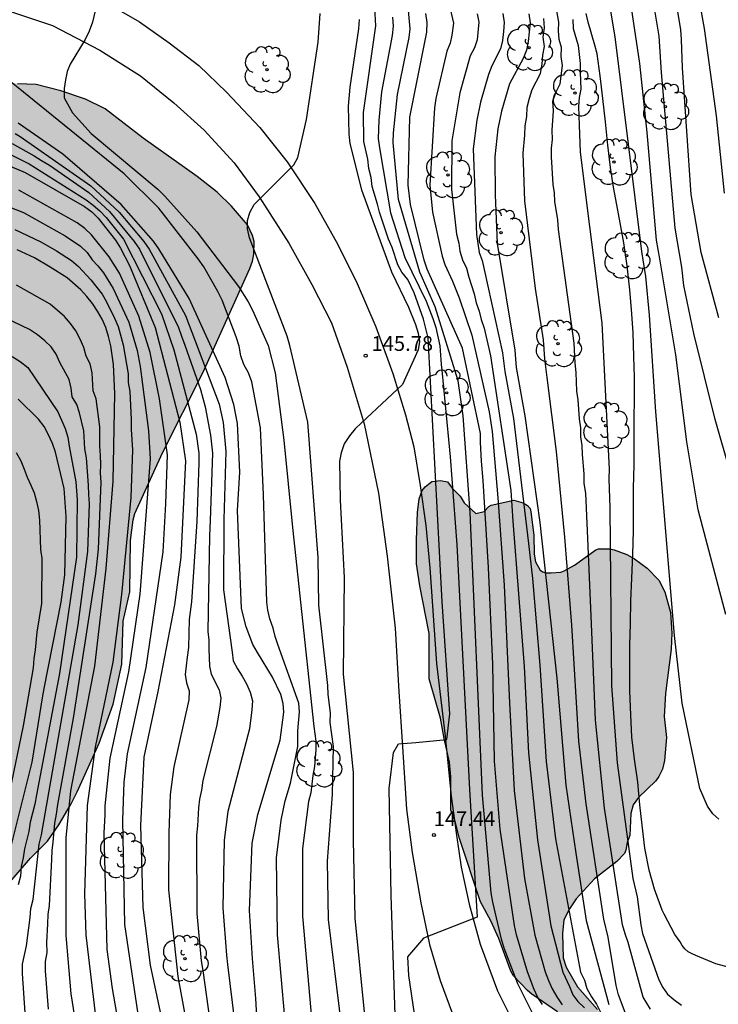
# Model space of a CAD drawing. Units: metres. Extents: x 588344 to 588694, y 4786540 to 4786790.
# Drawn here: x 588616 to 588651, y 4786706 to 4786756 of the extents above; entities that cross this region are included whole.
import ezdxf

# ---------------------------------------------------------------- set-up
doc = ezdxf.new("R2010")
doc.units = ezdxf.units.M
for name, color, linetype in [('020104', 34, 'Continuous'), ('020204', 9, 'Continuous'), ('020308', 9, 'Continuous'), ('060110', 9, 'Continuous'), ('100106', 63, 'Continuous'), ('100202', 3, 'Continuous'), ('990504', 63, 'Continuous')]:
    doc.layers.add(name, color=color, linetype=linetype)
doc.layers.add('020105', color=24, linetype='Continuous', lineweight=30)
doc.styles.add('ARIAL', font='ARIAL.TTF', dxfattribs={"height": 1})

# ---------------------------------------------------------------- blocks, each defined once
blk = doc.blocks.new('COTAPU')
blk.add_circle((0, 0), 0.075)
blk = doc.blocks.new('ARBOL')
blk.add_circle((0, 0), 0.0587)
for centre, radius, start, end in [((-0.28, 0.855), 0.3, 359.2878, 173.6078), ((0.097, 0.97), 0.21, 23.1565, 160.4665), ((0.438, 0.881), 0.24, 301.578, 139.328), ((-0.564, 0.381), 0.532, 92.28, 254.58), ((0.656, 0.288), 0.443, 319.8556, 114.7656), ((-0.091, 0.321), 0.12, 119.14, 310.56), ((0.819, -0.249), 0.383, 235.5275, 62.0275), ((-0.556, -0.339), 0.555, 142.64, 266.54), ((-0.039, -0.384), 0.21, 189.64, 323.88), ((-0.301, -0.676), 0.45, 213.78, 295.32), ((0.299, -0.624), 0.532, 224.67, 0.24)]:
    blk.add_arc(centre, radius, start, end)

msp = doc.modelspace()

# ---------------------------------------------------------------- hatches: boundary and pattern name
at = {"layer": '990504'}
for points in [[(588619.633, 4786790.301), (588557.201, 4786790.302), (588556.387, 4786789.915), (588555.407, 4786789.235), (588554.579, 4786788.487), (588553.911, 4786787.579), (588553.419, 4786786.767), (588551.995, 4786783.823), (588551.107, 4786782.083), (588549.467, 4786778.276), (588548.991, 4786777.256), (588547.963, 4786775.364), (588546.963, 4786772.956), (588545.967, 4786770.252), (588545.687, 4786769.292), (588545.563, 4786768.568), (588545.467, 4786767.488), (588545.471, 4786759.748), (588546.211, 4786757.032), (588546.507, 4786756.192), (588546.927, 4786755.272), (588547.822, 4786753.832), (588548.494, 4786752.984), (588549.778, 4786751.508), (588550.126, 4786750.976), (588550.202, 4786750.744), (588550.226, 4786750.532), (588549.618, 4786749.004), (588549.562, 4786748.712), (588549.538, 4786747.504), (588549.646, 4786746.608), (588549.994, 4786744.46), (588550.002, 4786743.376), (588550.106, 4786742.301), (588550.51, 4786741.265), (588551.726, 4786739.741), (588552.502, 4786739.033), (588553.574, 4786738.489), (588554.622, 4786738.205), (588555.774, 4786738.061), (588556.85, 4786737.992), (588558.73, 4786737.784), (588560.578, 4786737.724), (588563.506, 4786737.724), (588563.97, 4786737.764), (588564.166, 4786737.812), (588564.754, 4786738.228), (588564.918, 4786738.396), (588565.254, 4786738.772), (588565.878, 4786739.676), (588566.098, 4786740.12), (588566.19, 4786740.548), (588566.194, 4786743.42), (588566.338, 4786744.524), (588566.626, 4786745.552), (588566.786, 4786745.892), (588566.994, 4786746.176), (588567.25, 4786746.424), (588568.186, 4786747.056), (588569.09, 4786747.436), (588570.146, 4786747.548), (588572.826, 4786747.56), (588574.146, 4786747.86), (588574.386, 4786747.868), (588574.622, 4786747.824), (588575.662, 4786747.128), (588575.878, 4786746.892), (588576.018, 4786746.612), (588576.074, 4786746.304), (588576.057, 4786744.976), (588575.961, 4786744.212), (588575.701, 4786743.072), (588575.561, 4786742.076), (588575.557, 4786739.944), (588575.701, 4786738.864), (588576.505, 4786735.744), (588577.069, 4786734.18), (588577.165, 4786733.584), (588577.165, 4786733.252), (588576.885, 4786732.196), (588576.421, 4786731.356), (588575.905, 4786730.228), (588575.749, 4786729.968), (588574.977, 4786729.14), (588574.273, 4786728.544), (588572.681, 4786727.464), (588571.861, 4786727.02), (588571.001, 4786726.653), (588570.033, 4786726.289), (588568.013, 4786725.737), (588564.629, 4786724.545), (588564.353, 4786724.417), (588563.509, 4786723.937), (588562.505, 4786723.281), (588562.009, 4786722.857), (588561.777, 4786722.637), (588561.413, 4786722.153), (588561.161, 4786721.673), (588561.101, 4786721.429), (588561.089, 4786721.157), (588561.125, 4786720.577), (588561.481, 4786719.453), (588561.705, 4786718.977), (588561.981, 4786718.521), (588562.625, 4786717.801), (588562.817, 4786717.633), (588563.265, 4786717.601), (588564.093, 4786716.477), (588564.273, 4786716.097), (588564.749, 4786714.677), (588564.997, 4786713.789), (588565.141, 4786712.897), (588565.193, 4786710.621), (588565.657, 4786708.673), (588565.741, 4786707.817), (588565.669, 4786707.009), (588565.357, 4786705.845), (588564.917, 4786705.173), (588564.561, 4786704.737), (588562.449, 4786702.469), (588561.197, 4786700.985), (588560.589, 4786700.173), (588560.053, 4786699.238), (588559.917, 4786698.21), (588559.925, 4786697.934), (588560.109, 4786697.39), (588560.457, 4786696.878), (588561.065, 4786696.306), (588561.829, 4786695.878), (588563.641, 4786695.31), (588565.313, 4786694.566), (588566.865, 4786693.77), (588567.293, 4786693.506), (588567.509, 4786693.322), (588567.669, 4786693.102), (588567.761, 4786692.866), (588567.797, 4786692.614), (588567.805, 4786692.338), (588567.757, 4786692.05), (588567.369, 4786691.238), (588566.801, 4786690.382), (588566.565, 4786690.094), (588565.425, 4786689.198), (588563.881, 4786687.63), (588563.245, 4786686.846), (588562.757, 4786685.938), (588562.481, 4786684.886), (588562.441, 4786683.75), (588562.533, 4786682.65), (588562.593, 4786682.434), (588563.052, 4786681.506), (588563.512, 4786680.906), (588563.784, 4786680.65), (588564.408, 4786680.218), (588565.128, 4786679.914), (588566.244, 4786679.814), (588567.196, 4786679.954), (588568.252, 4786680.294), (588569.184, 4786680.782), (588570.088, 4786681.39), (588571.044, 4786681.918), (588572.436, 4786682.518), (588573.208, 4786682.678), (588574.364, 4786682.678), (588575.404, 4786682.438), (588575.94, 4786682.178), (588576.916, 4786681.41), (588577.2, 4786681.13), (588577.7, 4786680.51), (588578.276, 4786679.646), (588578.664, 4786678.694), (588578.876, 4786677.586), (588579.02, 4786676.378), (588579.264, 4786675.202), (588579.596, 4786674.146), (588580.072, 4786673.062), (588580.612, 4786672.142), (588582.092, 4786670.53), (588584.1, 4786668.222), (588584.436, 4786667.65), (588584.536, 4786667.362), (588584.62, 4786666.206), (588584.608, 4786665.914), (588584.32, 4786664.798), (588584.251, 4786663.938), (588584.263, 4786663.654), (588584.475, 4786663.074), (588584.631, 4786662.814), (588584.987, 4786662.39), (588585.491, 4786661.998), (588585.891, 4786661.81), (588586.391, 4786661.77), (588587.191, 4786661.826), (588587.603, 4786661.926), (588588.431, 4786662.202), (588589.063, 4786662.538), (588589.459, 4786662.798), (588590.407, 4786663.538), (588591.519, 4786664.234), (588593.331, 4786665.722), (588594.423, 4786666.686), (588595.863, 4786667.634), (588596.667, 4786667.934), (588600.147, 4786668.914), (588602.495, 4786669.285), (588603.051, 4786669.309), (588603.591, 4786669.393), (588606.127, 4786670.293), (588607.003, 4786670.669), (588609.839, 4786672.469), (588611.611, 4786673.761), (588613.355, 4786675.261), (588613.543, 4786675.513), (588613.643, 4786675.757), (588613.683, 4786676.237), (588613.639, 4786676.469), (588613.495, 4786676.701), (588612.603, 4786677.529), (588611.607, 4786678.221), (588610.871, 4786678.553), (588610.343, 4786678.737), (588609.567, 4786678.909), (588605.331, 4786678.945), (588604.443, 4786679.069), (588601.931, 4786679.625), (588601.167, 4786679.837), (588600.307, 4786680.133), (588598.923, 4786680.777), (588598.351, 4786681.229), (588597.764, 4786681.849), (588597.46, 4786682.293), (588597.188, 4786682.865), (588596.872, 4786683.789), (588596.588, 4786684.821), (588596.46, 4786685.493), (588596.432, 4786687.145), (588596.564, 4786687.709), (588597.156, 4786689.489), (588597.668, 4786690.585), (588598.316, 4786691.661), (588598.448, 4786691.945), (588598.532, 4786692.197), (588598.584, 4786692.701), (588598.564, 4786693.201), (588598.388, 4786693.657), (588598.08, 4786694.089), (588596.612, 4786695.433), (588595.748, 4786696.033), (588595.132, 4786696.537), (588594.936, 4786696.713), (588594.62, 4786697.153), (588594.016, 4786698.241), (588593.776, 4786698.849), (588593.7, 4786699.445), (588593.696, 4786700.325), (588593.828, 4786701.069), (588594.112, 4786701.661), (588594.64, 4786702.269), (588595.344, 4786702.901), (588595.52, 4786703.017), (588596.108, 4786703.277), (588597.12, 4786703.349), (588600.068, 4786703.349), (588601.592, 4786703.473), (588604.492, 4786703.476), (588605.228, 4786703.564), (588606.076, 4786703.76), (588607.064, 4786704.056), (588607.9, 4786704.42), (588608.612, 4786704.856), (588609.22, 4786705.316), (588610.616, 4786706.228), (588612.06, 4786707.688), (588612.6, 4786708.34), (588613.268, 4786709.288), (588613.912, 4786710.32), (588614.532, 4786711.108), (588616.336, 4786713.176), (588617.192, 4786714.044), (588617.772, 4786714.876), (588618.388, 4786715.936), (588618.696, 4786716.548), (588619.82, 4786719.012), (588620.532, 4786720.992), (588620.968, 4786723.036), (588621.028, 4786725.219), (588621.368, 4786726.695), (588621.4, 4786729.315), (588621.54, 4786730.351), (588621.632, 4786730.679), (588623.032, 4786733.759), (588625.08, 4786737.831), (588627.468, 4786743.123), (588627.596, 4786743.495), (588627.676, 4786743.851), (588627.684, 4786744.499), (588627.608, 4786744.795), (588627.344, 4786745.343), (588626.532, 4786746.295), (588625.804, 4786746.991), (588624.792, 4786747.795), (588622.044, 4786749.743), (588620.12, 4786751.239), (588619.128, 4786751.727), (588617.864, 4786752.139), (588616.612, 4786752.467), (588615.669, 4786752.507), (588615.209, 4786752.595), (588614.805, 4786752.823), (588614.385, 4786753.135), (588613.817, 4786753.703), (588613.553, 4786754.071), (588613.489, 4786754.247), (588613.453, 4786754.675), (588613.465, 4786755.671), (588613.505, 4786755.927), (588613.681, 4786756.427), (588613.921, 4786756.907), (588614.377, 4786757.639), (588615.121, 4786758.551), (588617.797, 4786760.759), (588618.473, 4786761.546), (588619.025, 4786762.45), (588619.477, 4786763.418), (588620.269, 4786765.546), (588620.317, 4786766.038), (588620.293, 4786766.614), (588620.237, 4786766.766), (588620.013, 4786767.062), (588619.693, 4786767.318), (588617.865, 4786768.074), (588617.657, 4786768.226), (588617.469, 4786768.402), (588617.157, 4786768.818), (588617.097, 4786768.95), (588616.977, 4786769.67), (588616.977, 4786769.93), (588617.209, 4786770.546), (588618.105, 4786771.762), (588618.617, 4786772.646), (588619.169, 4786773.766), (588620.201, 4786775.694), (588620.829, 4786777.186), (588620.913, 4786777.494), (588621.065, 4786778.482), (588621.149, 4786779.522), (588621.149, 4786781.942), (588621.069, 4786783.098), (588620.533, 4786785.966), (588620.241, 4786787.058), (588619.701, 4786788.282), (588619.589, 4786788.642), (588619.525, 4786789.642), (588619.545, 4786789.974)], [(588637.507, 4786732.281), (588637.731, 4786731.961), (588638.147, 4786731.553), (588638.343, 4786731.225), (588638.947, 4786730.685), (588639.355, 4786730.789), (588639.599, 4786731.041), (588639.711, 4786731.105), (588640.871, 4786731.36), (588641.343, 4786731.225), (588641.563, 4786731.093), (588641.699, 4786730.929), (588641.731, 4786730.769), (588641.891, 4786729.585), (588641.895, 4786728.609), (588641.963, 4786728.229), (588642.199, 4786727.809), (588642.339, 4786727.717), (588642.475, 4786727.673), (588642.771, 4786727.661), (588643.263, 4786727.705), (588643.431, 4786727.769), (588643.955, 4786728.049), (588645.027, 4786728.841), (588645.175, 4786728.889), (588645.723, 4786728.885), (588645.971, 4786728.833), (588646.599, 4786728.605), (588646.999, 4786728.373), (588647.643, 4786727.897), (588648.223, 4786727.289), (588648.535, 4786726.709), (588648.831, 4786725.657), (588648.887, 4786724.601), (588648.855, 4786723.797), (588648.563, 4786721.541), (588648.503, 4786720.377), (588648.615, 4786719.305), (588648.523, 4786718.141), (588648.411, 4786717.689), (588648.235, 4786717.321), (588648.071, 4786717.113), (588647.195, 4786716.261), (588646.935, 4786715.889), (588646.803, 4786715.453), (588646.751, 4786714.337), (588646.619, 4786713.977), (588646.555, 4786713.577), (588646.487, 4786713.413), (588646.099, 4786713.009), (588644.959, 4786712.121), (588644.035, 4786711.113), (588643.699, 4786710.609), (588643.415, 4786710.049), (588643.347, 4786709.357), (588643.371, 4786708.113), (588643.527, 4786707.645), (588644.107, 4786706.646), (588645.115, 4786705.498), (588645.595, 4786704.806), (588646.087, 4786704.354), (588646.967, 4786703.83), (588649.098, 4786702.806), (588650.014, 4786702.229), (588650.534, 4786701.977), (588651.954, 4786701.413), (588652.186, 4786701.365), (588652.642, 4786701.317), (588656.046, 4786701.365), (588656.538, 4786701.329), (588656.778, 4786701.249), (588657.142, 4786701.017), (588657.118, 4786700.789), (588656.814, 4786700.193), (588656.466, 4786699.885), (588656.25, 4786699.801), (588655.762, 4786699.757), (588654.906, 4786699.789), (588653.522, 4786699.953), (588651.85, 4786699.99), (588651.358, 4786700.05), (588650.714, 4786700.214), (588649.086, 4786701.01), (588648.374, 4786701.314), (588647.715, 4786701.49), (588646.791, 4786701.638), (588646.375, 4786701.81), (588645.867, 4786702.25), (588643.879, 4786704.734), (588643.091, 4786705.374), (588641.779, 4786706.274), (588641.559, 4786706.458), (588640.851, 4786707.21), (588640.723, 4786707.442), (588640.115, 4786709.102), (588639.703, 4786709.99), (588639.183, 4786710.965), (588638.103, 4786714.173), (588637.867, 4786715.113), (588637.675, 4786715.609), (588637.667, 4786717.313), (588637.599, 4786718.049), (588637.331, 4786719.261), (588637.151, 4786720.289), (588636.579, 4786722.281), (588636.571, 4786724.593), (588636.091, 4786727.005), (588635.923, 4786728.121), (588635.923, 4786729.337), (588635.979, 4786730.729), (588636.059, 4786731.425), (588636.223, 4786731.841), (588636.367, 4786732.041), (588636.703, 4786732.313), (588637.139, 4786732.349)]]:
    msp.add_hatch(color=256, dxfattribs=at).paths.add_polyline_path(points)

# ---------------------------------------------------------------- linework, layer by layer
at = {"layer": '020104', "flags": 128}
for points, elevation in [([(588651.274, 4786715.151), (588650.968, 4786715.436), (588650.708, 4786715.824), (588650.313, 4786716.713), (588649.419, 4786721.051), (588649.025, 4786724.483), (588648.082, 4786735.852), (588647.764, 4786740.752), (588647.574, 4786742.722), (588647.375, 4786743.982), (588646.014, 4786754.889), (588645.132, 4786760.141)], 159), ([(588651.56, 4786746.941), (588651.151, 4786750.872), (588650.553, 4786755.315), (588649.758, 4786759.721)], 163), ([(588652.587, 4786730.256), (588651.089, 4786735.462), (588650.009, 4786739.815), (588649.501, 4786742.26), (588649.398, 4786743.185), (588649.057, 4786745.165), (588648.361, 4786753.075), (588648.248, 4786754.927), (588647.612, 4786758.793)], 161), ([(588651.281, 4786740.616), (588650.379, 4786743.933), (588649.87, 4786746.884), (588649.429, 4786753.306), (588649.387, 4786754.753), (588649.347, 4786755.238), (588649.059, 4786757.005)], 162), ([(588619.699, 4786756.57), (588619.475, 4786755.64), (588619.317, 4786755.179), (588619.102, 4786754.753), (588618.348, 4786753.502), (588618.199, 4786753.126), (588618.101, 4786752.706), (588618.032, 4786752.259), (588618.037, 4786751.782), (588618.47, 4786751.028), (588619.405, 4786749.973), (588622.811, 4786747.126), (588623.152, 4786746.791), (588624.779, 4786744.977), (588626.883, 4786742.211), (588627.387, 4786741.434), (588627.602, 4786741.009), (588628.392, 4786739.208), (588628.76, 4786737.819), (588629.191, 4786734.397), (588629.627, 4786729.975), (588630.724, 4786719.856), (588630.818, 4786719.113), (588630.81, 4786718.69), (588630.743, 4786717.836), (588630.662, 4786717.37), (588630.557, 4786716.489), (588630.438, 4786716.056), (588630.137, 4786713.676), (588630.138, 4786710.226), (588630.668, 4786704.286)], 144), ([(588637.583, 4786756.528), (588637.8, 4786755.584), (588637.729, 4786754.964), (588637.632, 4786754.558), (588637.469, 4786754.161), (588636.916, 4786751.752), (588636.846, 4786751.277), (588636.607, 4786747.354), (588636.743, 4786745.983), (588637.228, 4786743.742), (588637.367, 4786743.329), (588637.76, 4786742.481), (588638.093, 4786741.625), (588638.744, 4786739.74), (588639.615, 4786735.848), (588639.763, 4786734.837), (588640.052, 4786731.477), (588640.377, 4786727.04), (588640.65, 4786721.047), (588640.879, 4786716.612), (588641.406, 4786712.15), (588641.928, 4786709.273), (588642.463, 4786707.399), (588642.629, 4786706.961), (588642.818, 4786706.544), (588643.053, 4786706.135), (588643.317, 4786705.733)], 151), ([(588647.811, 4786705.502), (588647.432, 4786706.111), (588646.682, 4786708.893), (588646.514, 4786709.342), (588646.394, 4786709.799), (588645.475, 4786715.725), (588645.022, 4786720.179), (588644.806, 4786725.075), (588644.61, 4786729.807), (588644.525, 4786731.72), (588644.447, 4786732.208), (588644.442, 4786732.699), (588644.356, 4786733.671), (588644.343, 4786734.138), (588644.274, 4786734.577), (588644.273, 4786735.035), (588644.205, 4786735.493), (588644.14, 4786736.456), (588644.069, 4786736.893), (588644.036, 4786737.843), (588643.976, 4786738.334), (588643.932, 4786739.326), (588643.132, 4786745.103), (588643.096, 4786745.601), (588642.952, 4786746.518), (588642.927, 4786746.959), (588642.87, 4786747.38), (588642.781, 4786748.789), (588642.787, 4786749.238), (588642.832, 4786749.677), (588642.82, 4786750.151), (588642.876, 4786751.134), (588642.855, 4786751.615), (588642.996, 4786752.067), (588643.214, 4786752.497), (588643.335, 4786753.424), (588643.273, 4786753.892), (588643.294, 4786754.349), (588643.178, 4786754.752), (588643.13, 4786755.187), (588643.161, 4786755.635), (588642.99, 4786756.598)], 156), ([(588634.881, 4786704.213), (588634.646, 4786711.284), (588634.533, 4786716.716), (588634.763, 4786718.546), (588635.012, 4786718.981), (588635.898, 4786719.059), (588637.466, 4786719.204), (588637.623, 4786720.515), (588637.238, 4786726.189), (588636.526, 4786739.602), (588636.41, 4786740.083), (588636.286, 4786740.556), (588635.814, 4786741.881), (588635.491, 4786742.565), (588635.177, 4786742.932), (588634.988, 4786743.312), (588634.689, 4786744.194), (588634.512, 4786744.618), (588634.047, 4786745.975), (588633.955, 4786746.388), (588633.684, 4786747.28), (588633.629, 4786747.739), (588633.511, 4786748.195), (588633.464, 4786748.674), (588633.258, 4786749.579), (588633.233, 4786751.048), (588633.871, 4786755.445), (588633.818, 4786756.356)], 147), ([(588643.062, 4786702.798), (588641.076, 4786706.797), (588640.383, 4786708.612), (588640.235, 4786709.071), (588639.797, 4786710.944), (588639.712, 4786711.423), (588639.285, 4786716.375), (588638.653, 4786730.725), (588638.3, 4786735.636), (588638.035, 4786737.41), (588636.882, 4786741.175), (588636.101, 4786742.928), (588635.02, 4786746.635), (588634.749, 4786749.518), (588634.765, 4786750.008), (588634.968, 4786751.965), (588635.55, 4786754.852), (588635.606, 4786755.299), (588635.518, 4786756.225)], 149), ([(588639.003, 4786756.049), (588639.089, 4786755.635), (588639.015, 4786754.741), (588638.871, 4786754.328), (588638.657, 4786753.923), (588638.125, 4786752.04), (588637.725, 4786749.602), (588637.702, 4786747.148), (588637.964, 4786744.86), (588638.076, 4786744.406), (588638.131, 4786743.997), (588638.265, 4786743.564), (588638.474, 4786743.141), (588638.579, 4786742.679), (588638.86, 4786741.834), (588638.961, 4786741.373), (588639.102, 4786740.952), (588639.211, 4786740.526), (588639.355, 4786740.09), (588639.687, 4786738.693), (588640.716, 4786731.851), (588640.813, 4786730.299), (588641.393, 4786722.919), (588641.614, 4786718.523), (588642.063, 4786714.113), (588642.743, 4786709.739), (588643.352, 4786707.381), (588643.699, 4786706.652), (588643.859, 4786706.244), (588644.112, 4786705.892), (588644.458, 4786705.584)], 152), ([(588640.306, 4786756.065), (588640.372, 4786755.61), (588640.353, 4786755.157), (588640.296, 4786754.704), (588640.19, 4786754.284), (588639.759, 4786753.417), (588639.591, 4786752.978), (588639.185, 4786751.576), (588638.983, 4786750.655), (588638.798, 4786749.204), (588638.979, 4786744.852), (588639.114, 4786743.932), (588639.264, 4786743.522), (588639.359, 4786743.064), (588640.299, 4786738.839), (588640.408, 4786737.9), (588640.845, 4786735.511), (588641.609, 4786729.153), (588641.809, 4786727.383), (588642.182, 4786722.982), (588642.506, 4786718.087), (588642.98, 4786714.163), (588644.261, 4786707.38), (588644.454, 4786706.987), (588644.584, 4786706.554), (588644.821, 4786706.14), (588645.07, 4786705.766), (588645.461, 4786704.976)], 153), ([(588641.636, 4786756.054), (588641.703, 4786755.59), (588641.601, 4786754.656), (588641.507, 4786754.202), (588641.346, 4786753.792), (588640.658, 4786752.503), (588640.235, 4786751.119), (588640.057, 4786750.215), (588639.912, 4786748.8), (588639.928, 4786746.859), (588640.028, 4786744.397), (588640.927, 4786738.976), (588640.981, 4786738.088), (588641.422, 4786735.634), (588642.192, 4786730.229), (588643.056, 4786722.325), (588643.508, 4786716.886), (588644.018, 4786713.436), (588644.545, 4786710.015), (588645.694, 4786705.739)], 154), ([(588652.196, 4786707.532), (588651.123, 4786707.812), (588650.108, 4786708.233), (588649.918, 4786708.311), (588649.721, 4786708.416), (588649.553, 4786708.568), (588649.408, 4786708.744), (588649.314, 4786708.927), (588649.04, 4786709.306), (588648.51, 4786710.335), (588648.402, 4786710.533), (588648.014, 4786711.607), (588647.734, 4786712.569), (588647.515, 4786713.689), (588647.389, 4786714.852), (588647.264, 4786715.878), (588647.168, 4786717.033), (588646.99, 4786718.21), (588646.861, 4786719.329), (588646.813, 4786720.453), (588646.76, 4786721.657), (588646.76, 4786722.826), (588646.76, 4786723.988), (588646.797, 4786725.1), (588646.815, 4786726.247), (588646.853, 4786727.392), (588646.906, 4786728.592), (588646.951, 4786729.808), (588646.952, 4786730.808), (588646.953, 4786731.973), (588646.985, 4786733.155), (588646.986, 4786734.293), (588646.984, 4786735.391), (588646.994, 4786736.607), (588646.994, 4786737.624), (588646.964, 4786738.639), (588646.932, 4786739.873), (588646.846, 4786741.041), (588646.756, 4786742.037), (588646.629, 4786743.254), (588646.457, 4786744.429), (588646.267, 4786745.434), (588646.05, 4786746.635), (588645.937, 4786747.247), (588645.773, 4786748.249), (588645.647, 4786749.389), (588645.527, 4786750.579), (588645.38, 4786751.752), (588645.246, 4786752.906), (588645.099, 4786754.03), (588644.99, 4786754.469), (588644.647, 4786755.624), (588644.536, 4786756.073)], 158), ([(588633.01, 4786755.775), (588632.989, 4786755.294), (588632.539, 4786752.338), (588632.463, 4786751.367), (588632.495, 4786749.939), (588632.55, 4786749.477), (588633.144, 4786747.116), (588634.653, 4786742.945), (588635.528, 4786741.153), (588635.871, 4786740.28), (588636.01, 4786739.836), (588636.079, 4786739.409), (588636.011, 4786738.986), (588635.215, 4786737.224), (588633.136, 4786735.29), (588632.816, 4786734.981), (588632.524, 4786734.624), (588632.252, 4786734.223), (588632.097, 4786733.761), (588632.012, 4786733.339), (588632.057, 4786731.354), (588632.255, 4786727.434), (588632.206, 4786722.522), (588632.714, 4786717.526), (588632.708, 4786714.1), (588632.791, 4786710.124), (588633.293, 4786705.181)], 146), ([(588634.713, 4786755.882), (588634.735, 4786755.421), (588634.689, 4786754.961), (588634.151, 4786752.087), (588634.014, 4786750.655), (588633.989, 4786749.731), (588634.058, 4786749.253), (588634.607, 4786745.944), (588635.335, 4786743.678), (588636.416, 4786741.472), (588636.76, 4786740.585), (588636.905, 4786740.131), (588637.108, 4786739.192), (588637.176, 4786738.243), (588637.22, 4786737.96), (588637.634, 4786733.556), (588637.975, 4786729.089), (588638.611, 4786716.659), (588639.012, 4786710.178), (588636.291, 4786709.123), (588635.478, 4786708.161), (588635.524, 4786707.227), (588636.025, 4786703.788)], 148), ([(588643.872, 4786755.761), (588643.876, 4786755.312), (588644.133, 4786754.445), (588644.241, 4786753.54), (588644.241, 4786753.071), (588644.279, 4786752.233), (588644.186, 4786751.806), (588644.154, 4786751.342), (588644.179, 4786750.408), (588644.232, 4786749.03), (588644.708, 4786745.251), (588645.338, 4786740.344), (588645.713, 4786732.927), (588645.7, 4786732.434), (588645.738, 4786730.973), (588645.833, 4786721.933), (588646.117, 4786718.026), (588646.915, 4786712.143), (588647.13, 4786711.221), (588647.313, 4786709.796), (588647.41, 4786709.345), (588648.224, 4786707.007), (588648.437, 4786706.604), (588648.676, 4786706.265), (588648.997, 4786706), (588649.385, 4786705.718)], 157), ([(588629.431, 4786702.988), (588628.871, 4786709.284), (588628.821, 4786713.195), (588629.054, 4786715.114), (588629.263, 4786716.087), (588629.526, 4786716.981), (588629.895, 4786718.845), (588629.901, 4786719.645), (588629.993, 4786720.615), (588629.947, 4786721.05), (588628.89, 4786724.021), (588628.753, 4786724.434), (588628.65, 4786724.863), (588628.477, 4786725.327), (588628.382, 4786725.764), (588628.324, 4786726.183), (588628.159, 4786731.633), (588628.014, 4786735.032), (588627.567, 4786737.368), (588627.404, 4786737.82), (588627.162, 4786738.242), (588627.004, 4786738.691), (588626.917, 4786739.174), (588626.778, 4786739.65), (588626.059, 4786741.512), (588625.844, 4786741.949), (588625.129, 4786743.203), (588624.851, 4786743.605), (588622.841, 4786746.188), (588621.094, 4786747.934), (588613.815, 4786753.821)], 143), ([(588627.996, 4786702.139), (588627.779, 4786706.059), (588627.601, 4786708.081), (588627.451, 4786710.512), (588627.59, 4786713.946), (588627.866, 4786715.395), (588629.006, 4786719.162), (588629.2, 4786720.595), (588629.153, 4786721.037), (588629.044, 4786721.494), (588628.624, 4786722.375), (588627.85, 4786723.62), (588627.623, 4786724.035), (588627.278, 4786724.928), (588627.051, 4786725.854), (588626.841, 4786730.826), (588626.952, 4786732.787), (588626.844, 4786735.257), (588626.649, 4786736.208), (588626.209, 4786737.587), (588624.388, 4786741.601), (588622.855, 4786744.124), (588622.577, 4786744.515), (588620.942, 4786746.373), (588617.965, 4786748.921), (588615.708, 4786750.498)], 142), ([(588615.557, 4786749.981), (588615.807, 4786749.824), (588619.395, 4786747.316), (588620.835, 4786745.981), (588622.089, 4786744.497), (588622.353, 4786744.106), (588624.2, 4786740.738), (588625.905, 4786736.238), (588626.107, 4786735.295), (588626.255, 4786733.832), (588626.144, 4786730.375), (588626.131, 4786726.806), (588626.573, 4786723.641), (588626.626, 4786723.191), (588626.832, 4786722.8), (588627.08, 4786722.423), (588627.299, 4786722.028), (588627.479, 4786721.614), (588627.603, 4786721.174), (588627.574, 4786720.703), (588627.446, 4786719.747), (588626.344, 4786715.543), (588626.168, 4786714.097), (588626.104, 4786710.655), (588626.277, 4786708.247), (588626.337, 4786707.777), (588626.68, 4786704.877)], 141), ([(588613.355, 4786749.135), (588616.066, 4786747.997), (588619.066, 4786746.271), (588619.441, 4786746.004), (588619.761, 4786745.684), (588620.647, 4786744.561), (588620.906, 4786744.152), (588621.362, 4786743.274), (588622.667, 4786740.126), (588623.921, 4786735.316), (588624.196, 4786733.36), (588623.962, 4786728.469), (588623.641, 4786726.041), (588622.795, 4786721.637), (588622.091, 4786718.307), (588621.923, 4786714.834), (588622.029, 4786710.68), (588622.407, 4786707.737), (588623.535, 4786702.414)], 138), ([(588615.255, 4786748.947), (588616.261, 4786748.44), (588619.158, 4786746.617), (588619.516, 4786746.343), (588619.858, 4786746.051), (588620.168, 4786745.712), (588621.05, 4786744.611), (588622.988, 4786740.82), (588623.6, 4786738.999), (588624.748, 4786734.703), (588624.87, 4786733.745), (588624.879, 4786733.255), (588624.773, 4786730.273), (588624.501, 4786726.199), (588624.394, 4786725.302), (588624.352, 4786723.876), (588624.277, 4786723.386), (588624.181, 4786722.509), (588624.252, 4786722.085), (588624.383, 4786721.668), (588624.375, 4786721.218), (588623.615, 4786717.823), (588623.415, 4786716.414), (588623.36, 4786714.456), (588623.332, 4786711.563), (588623.809, 4786707.169), (588624.63, 4786702.743)], 139), ([(588621.912, 4786704.463), (588621.116, 4786709.806), (588621.012, 4786715.108), (588621.09, 4786717.03), (588621.257, 4786718.473), (588622.201, 4786722.868), (588623.062, 4786728.732), (588623.21, 4786731.164), (588623.291, 4786733.654), (588622.883, 4786736.503), (588622.405, 4786738.852), (588621.836, 4786740.705), (588620.845, 4786742.882), (588620.32, 4786743.708), (588619.436, 4786744.839), (588619.088, 4786745.161), (588618.698, 4786745.442), (588615.732, 4786747.104)], 137), ([(588613.7, 4786746.846), (588615.975, 4786745.961), (588618.093, 4786744.785), (588618.863, 4786744.252), (588619.201, 4786743.933), (588619.47, 4786743.57), (588619.756, 4786743.252), (588620.032, 4786742.898), (588620.532, 4786742.11), (588621.327, 4786740.395), (588621.748, 4786738.966), (588621.903, 4786738.143), (588622.016, 4786737.236), (588622.315, 4786734.88), (588622.401, 4786733.455), (588621.889, 4786726.576), (588621.305, 4786722.642), (588620.367, 4786718.261), (588620.102, 4786715.838), (588620.102, 4786715.383), (588620.053, 4786714.453), (588620.212, 4786708.531), (588620.484, 4786706.557), (588621.655, 4786699.731)], 136), ([(588619.889, 4786696.919), (588618.392, 4786706.28), (588618.142, 4786709.25), (588618.148, 4786714.209), (588618.38, 4786716.602), (588619.605, 4786722.935), (588620.179, 4786727.886), (588620.536, 4786732.323), (588620.611, 4786736.773), (588620.552, 4786738.24), (588620.415, 4786739.194), (588620.299, 4786739.666), (588620.157, 4786740.124), (588619.962, 4786740.552), (588619.737, 4786740.957), (588619.482, 4786741.339), (588619.197, 4786741.696), (588618.882, 4786742.031), (588618.188, 4786742.649), (588617.336, 4786743.196), (588616.529, 4786743.663), (588615.649, 4786744.069)], 134), ([(588617.253, 4786705.513), (588617.093, 4786707.451), (588617.086, 4786707.93), (588617.18, 4786708.395), (588617.159, 4786708.889), (588617.216, 4786709.848), (588617.223, 4786710.313), (588617.296, 4786710.771), (588617.412, 4786713.112), (588617.427, 4786713.565), (588617.488, 4786713.994), (588617.573, 4786714.952), (588617.658, 4786715.417), (588617.711, 4786715.897), (588618.51, 4786720.285), (588619.64, 4786727.619), (588619.784, 4786728.871), (588619.918, 4786732.277), (588619.885, 4786732.723), (588619.906, 4786733.174), (588619.893, 4786733.627), (588619.851, 4786734.1), (588619.844, 4786735.082), (588619.671, 4786736.503), (588619.507, 4786736.912), (588619.461, 4786737.832), (588619.362, 4786738.287), (588619.16, 4786738.674), (588619.031, 4786739.114), (588618.861, 4786739.542), (588618.636, 4786739.95), (588618.367, 4786740.331), (588618.057, 4786740.684), (588617.323, 4786741.306), (588615.625, 4786742.276)], 133), ([(588616.057, 4786705.325), (588615.924, 4786707.313), (588615.919, 4786707.802), (588616.123, 4786708.73), (588616.314, 4786710.163), (588616.355, 4786710.622), (588616.464, 4786711.07), (588616.77, 4786713.889), (588616.882, 4786714.355), (588618.756, 4786725.033), (588619.241, 4786728.755), (588619.321, 4786731.178), (588619.285, 4786731.644), (588619.282, 4786732.112), (588619.171, 4786733.503), (588619.082, 4786733.959), (588619.034, 4786734.882), (588618.815, 4786735.787), (588618.677, 4786736.217), (588618.452, 4786736.598), (588618.392, 4786737.044), (588618.299, 4786737.487), (588617.814, 4786738.344), (588617.628, 4786738.774), (588617.38, 4786739.137), (588617.061, 4786739.442), (588616.68, 4786739.752), (588616.275, 4786740.023), (588613.179, 4786741.501)], 132), ([(588615.401, 4786738.656), (588615.814, 4786738.396), (588616.203, 4786738.099), (588617.715, 4786735.845), (588617.912, 4786735.427), (588618.084, 4786734.994), (588618.229, 4786734.557), (588618.293, 4786734.1), (588618.634, 4786732.293), (588618.705, 4786731.373), (588618.665, 4786728.465), (588617.807, 4786722.554), (588616.64, 4786716.394), (588616.554, 4786715.912), (588616.314, 4786715), (588616.249, 4786714.526), (588616.024, 4786713.647), (588615.962, 4786713.194), (588615.861, 4786712.747), (588615.818, 4786712.271), (588615.712, 4786711.826)], 131), ([(588615.608, 4786733.77), (588615.835, 4786733.35), (588616.014, 4786732.94), (588616.158, 4786732.524), (588616.348, 4786732.128), (588616.514, 4786731.726), (588616.641, 4786731.295), (588616.732, 4786730.831), (588616.791, 4786730.341), (588616.844, 4786728.855), (588616.909, 4786728.403), (588616.894, 4786726.116), (588616.661, 4786724.659), (588616.576, 4786723.755), (588616.498, 4786723.311), (588616.459, 4786722.835), (588615.954, 4786719.9), (588615.26, 4786716.542)], 129)]:
    msp.add_lwpolyline(points, dxfattribs=dict(at, elevation=elevation))
at = {"layer": '020105', "flags": 128}
for points, elevation in [([(588651.627, 4786725.557), (588650.22, 4786730.867), (588649.657, 4786734.319), (588649.086, 4786738.738), (588648.281, 4786743.607), (588648.121, 4786744.557), (588647.646, 4786750.025), (588647.274, 4786753.53), (588646.545, 4786758.412)], 160), ([(588632.304, 4786703.188), (588631.463, 4786710.07), (588631.409, 4786713.019), (588631.66, 4786716.412), (588631.718, 4786718.842), (588631.547, 4786720.067), (588631.56, 4786720.555), (588631.437, 4786721.49), (588631.419, 4786721.946), (588630.972, 4786726.019), (588630.938, 4786728.44), (588630.405, 4786735.326), (588629.505, 4786739.214), (588629.369, 4786739.689), (588627.451, 4786744.687), (588627.347, 4786745.132), (588627.34, 4786745.56), (588627.459, 4786745.974), (588627.694, 4786746.378), (588629.696, 4786748.394), (588629.896, 4786748.764), (588630.339, 4786750.693), (588630.942, 4786754.614), (588631.03, 4786756.07)], 145), ([(588642.333, 4786705.753), (588642.094, 4786706.104), (588641.894, 4786706.514), (588641.558, 4786707.404), (588641, 4786709.279), (588640.895, 4786709.758), (588640.173, 4786714.644), (588639.894, 4786718.11), (588639.805, 4786723.037), (588639.576, 4786727.936), (588639.305, 4786732.352), (588639.235, 4786733.338), (588639.174, 4786734.295), (588639.182, 4786734.742), (588638.257, 4786739.071), (588636.474, 4786743.09), (588636.324, 4786743.552), (588635.618, 4786746.373), (588635.504, 4786747.349), (588635.589, 4786750.805), (588636.461, 4786755.123), (588636.476, 4786755.61), (588636.402, 4786756.074)], 150), ([(588646.521, 4786705.348), (588646.175, 4786706.238), (588646.066, 4786706.714), (588645.655, 4786709.162), (588645.44, 4786710.088), (588644.543, 4786715.944), (588644.176, 4786719.122), (588643.815, 4786725.012), (588643.451, 4786729.473), (588643.03, 4786733.837), (588642.561, 4786737.594), (588642.443, 4786738.529), (588642.373, 4786739.507), (588641.965, 4786742.102), (588641.429, 4786746.552), (588641.346, 4786748.977), (588641.436, 4786749.899), (588641.447, 4786750.375), (588641.527, 4786750.841), (588641.549, 4786751.315), (588641.663, 4786751.769), (588641.804, 4786752.216), (588642.223, 4786753.032), (588642.3, 4786753.491), (588642.342, 4786753.964), (588642.419, 4786754.399), (588642.359, 4786754.875), (588642.421, 4786755.341), (588642.4, 4786755.816)], 155), ([(588615.406, 4786749.464), (588616.518, 4786748.848), (588616.886, 4786748.6), (588617.292, 4786748.362), (588619.286, 4786746.974), (588620.339, 4786746.02), (588621.591, 4786744.486), (588621.873, 4786744.096), (588623.85, 4786740.123), (588623.992, 4786739.683), (588624.166, 4786739.232), (588624.967, 4786736.976), (588625.207, 4786736.091), (588625.477, 4786734.666), (588625.569, 4786733.737), (588625.459, 4786730.324), (588625.427, 4786729.551), (588625.328, 4786724.695), (588625.38, 4786724.247), (588625.379, 4786723.79), (588625.419, 4786722.935), (588625.511, 4786722.524), (588625.908, 4786721.734), (588625.989, 4786721.295), (588625.937, 4786720.824), (588625.778, 4786719.87), (588625.086, 4786717.121), (588625.012, 4786716.637), (588624.909, 4786716.173), (588624.856, 4786715.73), (588624.813, 4786714.823), (588624.757, 4786714.349), (588624.768, 4786710.359), (588624.995, 4786707.956), (588625.073, 4786707.473), (588625.437, 4786704.913)], 140), ([(588615.539, 4786745.111), (588616.858, 4786744.475), (588617.658, 4786744.026), (588618.413, 4786743.531), (588618.762, 4786743.231), (588619.402, 4786742.549), (588619.97, 4786741.814), (588620.189, 4786741.43), (588620.598, 4786740.605), (588620.776, 4786740.177), (588621.044, 4786739.25), (588621.285, 4786737.779), (588621.291, 4786737.326), (588621.367, 4786736.877), (588621.445, 4786735.448), (588621.445, 4786734.951), (588621.503, 4786733.92), (588621.419, 4786731.487), (588620.945, 4786726.573), (588620.503, 4786723.136), (588619.617, 4786718.807), (588619.203, 4786715.846), (588619.068, 4786711.362), (588619.139, 4786709.266), (588619.783, 4786703.865)], 135), ([(588614.85, 4786711.757), (588616.422, 4786718.061), (588616.958, 4786721.424), (588617.02, 4786721.794), (588617.88, 4786726.177), (588618.066, 4786727.574), (588618.148, 4786730.522), (588618.039, 4786731.943), (588617.601, 4786733.794), (588617.443, 4786734.234), (588617.251, 4786734.671), (588617.032, 4786735.095), (588616.735, 4786735.467), (588615.712, 4786736.491)], 130)]:
    msp.add_lwpolyline(points, dxfattribs=dict(at, elevation=elevation))
at = {"layer": '060110'}
for points in [[(588620.248, 4786756.579, 144.025), (588621.872, 4786755.647, 144.177), (588623.364, 4786754.587, 144.313), (588624.884, 4786753.439, 144.473), (588626.276, 4786752.079, 144.593), (588627.976, 4786750.291, 144.805), (588629.368, 4786748.539, 144.997), (588630.76, 4786746.431, 145.189), (588631.94, 4786744.347, 145.301), (588632.924, 4786742.359, 145.473), (588633.864, 4786740.167, 145.677), (588634.732, 4786737.783, 145.913), (588635.368, 4786735.695, 146.049), (588635.792, 4786734.063, 146.169), (588636.111, 4786732.095, 146.269), (588636.395, 4786730.071, 146.357), (588636.599, 4786727.919, 146.445), (588636.951, 4786723.067, 146.641), (588637.375, 4786719.371, 146.901), (588637.695, 4786716.323, 147.185), (588637.963, 4786714.351, 147.457), (588638.199, 4786712.715, 147.645), (588638.607, 4786710.84, 147.865), (588639.155, 4786708.812, 148.085), (588640.039, 4786706.436, 148.293), (588640.923, 4786704.684, 148.533)], [(588615.165, 4786756.231, 143.729), (588617.453, 4786755.463, 143.921), (588619.852, 4786754.215, 144.081), (588621.908, 4786752.915, 144.233), (588623.612, 4786751.535, 144.477), (588625.144, 4786750.147, 144.645), (588626.668, 4786748.491, 144.817), (588627.948, 4786746.763, 145.005), (588629.448, 4786744.403, 145.229), (588630.616, 4786742.311, 145.389), (588631.608, 4786740.367, 145.541), (588632.412, 4786738.119, 145.773), (588633.272, 4786735.227, 146.065), (588633.992, 4786731.715, 146.285), (588634.431, 4786728.511, 146.421), (588634.851, 4786724.863, 146.661), (588635.035, 4786721.635, 146.825), (588635.211, 4786718.827, 147.029), (588635.423, 4786715.663, 147.341), (588635.711, 4786713.467, 147.533), (588636.155, 4786710.916, 147.785), (588636.587, 4786708.796, 147.997), (588637.123, 4786706.968, 148.189), (588637.763, 4786705.268, 148.349)]]:
    msp.add_polyline3d(points, dxfattribs=at)
at = {"layer": '100106', "flags": 128}
for points, elevation in [([(588614.532, 4786711.108), (588616.336, 4786713.176), (588617.192, 4786714.044), (588617.772, 4786714.876), (588618.388, 4786715.936), (588618.696, 4786716.548), (588619.82, 4786719.012), (588620.532, 4786720.992), (588620.968, 4786723.036), (588621.028, 4786725.219), (588621.368, 4786726.695), (588621.4, 4786729.315), (588621.54, 4786730.351), (588621.632, 4786730.679), (588623.032, 4786733.759), (588625.08, 4786737.831), (588627.468, 4786743.123), (588627.596, 4786743.495), (588627.676, 4786743.851), (588627.684, 4786744.499), (588627.608, 4786744.795), (588627.344, 4786745.343), (588626.532, 4786746.295), (588625.804, 4786746.991), (588624.792, 4786747.795), (588622.044, 4786749.743), (588620.12, 4786751.239), (588619.128, 4786751.727), (588617.864, 4786752.139), (588616.612, 4786752.467), (588615.669, 4786752.507)], 184.095), ([(588643.091, 4786705.374), (588641.779, 4786706.274), (588641.559, 4786706.458), (588640.851, 4786707.21), (588640.723, 4786707.442), (588640.115, 4786709.102), (588639.703, 4786709.99), (588639.183, 4786710.965), (588638.103, 4786714.173), (588637.867, 4786715.113), (588637.675, 4786715.609), (588637.667, 4786717.313), (588637.599, 4786718.049), (588637.331, 4786719.261), (588637.151, 4786720.289), (588636.579, 4786722.281), (588636.571, 4786724.593), (588636.091, 4786727.005), (588635.923, 4786728.121), (588635.923, 4786729.337), (588635.979, 4786730.729), (588636.059, 4786731.425), (588636.223, 4786731.841), (588636.367, 4786732.041), (588636.703, 4786732.313), (588637.139, 4786732.349), (588637.507, 4786732.281), (588637.731, 4786731.961), (588638.147, 4786731.553), (588638.343, 4786731.225), (588638.947, 4786730.685), (588639.355, 4786730.789), (588639.599, 4786731.041), (588639.711, 4786731.105), (588640.871, 4786731.36), (588641.343, 4786731.225), (588641.563, 4786731.093), (588641.699, 4786730.929), (588641.731, 4786730.769), (588641.891, 4786729.585), (588641.895, 4786728.609), (588641.963, 4786728.229), (588642.199, 4786727.809), (588642.339, 4786727.717), (588642.475, 4786727.673), (588642.771, 4786727.661), (588643.263, 4786727.705), (588643.431, 4786727.769), (588643.955, 4786728.049), (588645.027, 4786728.841), (588645.175, 4786728.889), (588645.723, 4786728.885), (588645.971, 4786728.833), (588646.599, 4786728.605), (588646.999, 4786728.373), (588647.643, 4786727.897), (588648.223, 4786727.289), (588648.535, 4786726.709), (588648.831, 4786725.657), (588648.887, 4786724.601), (588648.855, 4786723.797), (588648.563, 4786721.541), (588648.503, 4786720.377), (588648.615, 4786719.305), (588648.523, 4786718.141), (588648.411, 4786717.689), (588648.235, 4786717.321), (588648.071, 4786717.113), (588647.195, 4786716.261), (588646.935, 4786715.889), (588646.803, 4786715.453), (588646.751, 4786714.337), (588646.619, 4786713.977), (588646.555, 4786713.577), (588646.487, 4786713.413), (588646.099, 4786713.009), (588644.959, 4786712.121), (588644.035, 4786711.113), (588643.699, 4786710.609), (588643.415, 4786710.049), (588643.347, 4786709.357), (588643.371, 4786708.113), (588643.527, 4786707.645), (588644.107, 4786706.646), (588645.115, 4786705.498)], 150.723)]:
    msp.add_lwpolyline(points, dxfattribs=dict(at, elevation=elevation))

# ---------------------------------------------------------------- block references
at = {"layer": '020204', "rotation": 359.9987685839998}
for p in [(588633.348, 4786738.695, 145.777), (588636.811, 4786714.352, 147.441)]:
    msp.add_blockref('COTAPU', p, dxfattribs=at)
at = {"layer": '100202', "rotation": 359.9987685839998}
for p in [(588641.648, 4786754.34, 160.763), (588628.332, 4786753.217, 161.295), (588643.972, 4786752.032, 162.279), (588648.56, 4786751.344, 166.775), (588645.948, 4786748.524, 164.063), (588637.532, 4786747.876, 157.811), (588640.22, 4786744.94, 159.163), (588646.595, 4786743.768, 162.999), (588643.115, 4786739.305, 158.515), (588637.464, 4786736.809, 150.159), (588645.523, 4786735.145, 160.087), (588630.955, 4786717.959, 151.697), (588620.972, 4786713.32, 142.193), (588624.171, 4786708.072, 142.769)]:
    msp.add_blockref('ARBOL', p, dxfattribs=at)

# ---------------------------------------------------------------- texts
at = {"layer": '020308', "style": 'ARIAL'}
for s, p in [('145.78', (588633.645, 4786738.938, 145.773)), ('147.44', (588636.8, 4786714.809, 147.437))]:
    msp.add_text(s, height=0.75, rotation=359.9988, dxfattribs=at).set_placement(p)

doc.saveas('drawing.dxf')
